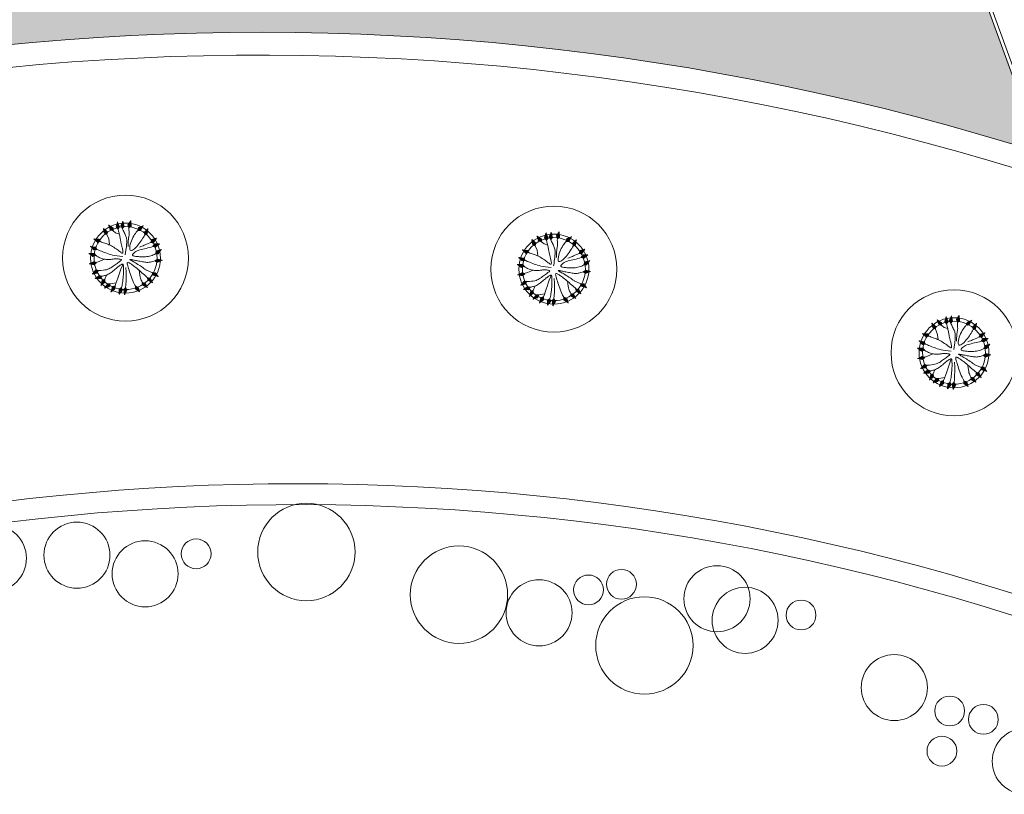
# Model space of a CAD drawing. Units: millimetres. Extents: x 2621 to 6473, y 1177 to 4099.
# Drawn here: x 6122 to 6150, y 2437 to 2460 of the extents above; entities that cross this region are included whole.
import ezdxf

# ---------------------------------------------------------------- set-up
doc = ezdxf.new("R2010")
doc.units = ezdxf.units.MM
doc.header["$LTSCALE"] = 0.2
for name, color, linetype, lineweight in [('A PISOS Y PELDAÑOS', 50, 'Continuous', 20), ('A VEJETACION ARBOLES', 66, 'Continuous', 20), ('A VEJETACION PASTO', 64, 'Continuous', 15), ('Pisos Lejos', 50, 'Continuous', 9)]:
    doc.layers.add(name, color=color, linetype=linetype, lineweight=lineweight)

# ---------------------------------------------------------------- blocks, each defined once
blk = doc.blocks.new('ARBOL')
for p, q in [((-1.786, 2.438), (-1.793, 2.436)), ((-1.39, 2.687), (-1.396, 2.683)), ((-1.347, 2.657), (-1.381, 2.632)), ((-1.304, 2.627), (-1.365, 2.581)), ((-1.261, 2.597), (-1.35, 2.53)), ((-1.218, 2.567), (-1.335, 2.479)), ((-1.174, 2.536), (-1.32, 2.428)), ((-1.131, 2.506), (-1.304, 2.377)), ((-1.088, 2.476), (-1.289, 2.326)), ((-1.046, 2.446), (-1.242, 2.299)), ((-0.234, 2.657), (-0.48, 2.607)), ((-0.26, 2.702), (-0.472, 2.66)), ((-0.286, 2.748), (-0.464, 2.712)), ((-0.312, 2.794), (-0.456, 2.765)), ((-0.338, 2.84), (-0.448, 2.817)), ((-0.208, 2.611), (-0.448, 2.562)), ((-0.364, 2.885), (-0.44, 2.87)), ((-0.39, 2.931), (-0.431, 2.923)), ((-0.416, 2.977), (-0.423, 2.975)), ((-0.238, 2.554), (-0.406, 2.52)), ((-0.267, 2.497), (-0.364, 2.477)), ((-0.296, 2.44), (-0.322, 2.435)), ((0.196, 2.641), (-0.054, 2.657)), ((0.209, 2.591), (-0.036, 2.606)), ((0.183, 2.692), (-0.033, 2.706)), ((0.169, 2.743), (-0.012, 2.755)), ((0.166, 2.543), (-0.006, 2.554)), ((0.156, 2.794), (0.01, 2.803)), ((0.123, 2.496), (0.024, 2.502)), ((0.143, 2.845), (0.031, 2.852)), ((0.129, 2.896), (0.053, 2.901)), ((0.08, 2.448), (0.054, 2.45)), ((0.116, 2.947), (0.074, 2.95)), ((0.103, 2.998), (0.095, 2.998)), ((0.774, 2.601), (0.527, 2.56)), ((0.75, 2.647), (0.537, 2.612)), ((0.726, 2.694), (0.547, 2.665)), ((0.798, 2.554), (0.556, 2.514)), ((0.701, 2.741), (0.557, 2.717)), ((0.677, 2.787), (0.567, 2.769)), ((0.653, 2.834), (0.577, 2.822)), ((0.628, 2.881), (0.587, 2.874)), ((0.604, 2.927), (0.597, 2.926)), ((0.767, 2.498), (0.597, 2.47)), ((0.735, 2.442), (0.637, 2.426)), ((1.4, 2.353), (1.231, 2.419)), ((1.403, 2.406), (1.266, 2.459)), ((1.406, 2.458), (1.302, 2.499)), ((1.408, 2.511), (1.337, 2.539)), ((1.411, 2.563), (1.372, 2.579)), ((1.414, 2.616), (1.407, 2.619)), ((-2.576, 1.703), (-2.581, 1.698)), ((-2.527, 1.684), (-2.554, 1.652)), ((-2.478, 1.665), (-2.528, 1.606)), ((-2.43, 1.645), (-2.501, 1.56)), ((-2.381, 1.626), (-2.475, 1.513)), ((-2.332, 1.606), (-2.448, 1.467)), ((-1.576, 2.135), (-1.817, 2.065)), ((-1.606, 2.178), (-1.814, 2.118)), ((-1.636, 2.222), (-1.81, 2.171)), ((-1.666, 2.265), (-1.807, 2.224)), ((-1.696, 2.308), (-1.803, 2.277)), ((-1.726, 2.352), (-1.8, 2.33)), ((-1.756, 2.395), (-1.796, 2.383)), ((-1.547, 2.092), (-1.782, 2.023)), ((-1.571, 2.032), (-1.736, 1.984)), ((-1.596, 1.973), (-1.691, 1.945)), ((-1.62, 1.914), (-1.645, 1.907)), ((-1.048, 2.382), (-1.185, 2.279)), ((-1.05, 2.318), (-1.129, 2.258)), ((-1.052, 2.254), (-1.073, 2.238)), ((1.395, 2.248), (1.161, 2.338)), ((1.392, 2.196), (1.164, 2.284)), ((1.337, 2.163), (1.176, 2.225)), ((1.281, 2.131), (1.189, 2.167)), ((1.398, 2.301), (1.196, 2.379)), ((1.226, 2.099), (1.202, 2.108)), ((2.181, 1.436), (2.059, 1.648)), ((2.216, 1.475), (2.091, 1.692)), ((2.251, 1.514), (2.143, 1.701)), ((2.286, 1.554), (2.196, 1.711)), ((2.321, 1.593), (2.248, 1.72)), ((2.356, 1.632), (2.301, 1.729)), ((2.392, 1.671), (2.353, 1.738)), ((2.427, 1.711), (2.405, 1.747)), ((2.462, 1.75), (2.458, 1.756)), ((-2.816, 1.11), (-2.82, 1.104)), ((-2.765, 1.099), (-2.786, 1.063)), ((-2.713, 1.089), (-2.752, 1.022)), ((-2.662, 1.078), (-2.717, 0.981)), ((-2.61, 1.067), (-2.683, 0.94)), ((-2.559, 1.057), (-2.649, 0.9)), ((-2.507, 1.046), (-2.615, 0.859)), ((-2.455, 1.035), (-2.581, 0.818)), ((-2.404, 1.024), (-2.527, 0.812)), ((-2.381, 0.964), (-2.467, 0.815)), ((-2.283, 1.587), (-2.421, 1.421)), ((-2.358, 0.905), (-2.407, 0.819)), ((-2.234, 1.568), (-2.395, 1.375)), ((-2.334, 0.845), (-2.347, 0.822)), ((-2.185, 1.548), (-2.342, 1.36)), ((-2.173, 1.485), (-2.283, 1.353)), ((-2.16, 1.422), (-2.223, 1.346)), ((-2.147, 1.359), (-2.164, 1.339)), ((1.991, 1.465), (1.978, 1.488)), ((2.054, 1.455), (2.005, 1.541)), ((2.118, 1.446), (2.032, 1.595)), ((2.196, 0.941), (2.188, 0.966)), ((2.256, 0.918), (2.226, 1.013)), ((2.316, 0.896), (2.263, 1.059)), ((2.376, 0.873), (2.3, 1.106)), ((2.418, 0.904), (2.341, 1.142)), ((2.461, 0.935), (2.395, 1.14)), ((2.503, 0.966), (2.448, 1.138)), ((2.546, 0.997), (2.501, 1.136)), ((2.588, 1.028), (2.554, 1.134)), ((2.631, 1.059), (2.607, 1.132)), ((2.673, 1.09), (2.661, 1.13)), ((2.716, 1.121), (2.714, 1.128)), ((-2.949, 0.704), (-2.952, 0.697)), ((-2.896, 0.701), (-2.912, 0.662)), ((-2.901, 0.027), (-2.877, -0.082)), ((-2.844, 0.698), (-2.872, 0.627)), ((-2.856, 0.054), (-2.824, -0.089)), ((-2.791, 0.696), (-2.832, 0.592)), ((-2.81, 0.081), (-2.771, -0.096)), ((-2.739, 0.693), (-2.792, 0.556)), ((-2.765, 0.107), (-2.718, -0.103)), ((-2.686, 0.69), (-2.752, 0.521)), ((-2.72, 0.134), (-2.665, -0.11)), ((-2.633, 0.687), (-2.712, 0.486)), ((-2.675, 0.161), (-2.621, -0.078)), ((-2.581, 0.684), (-2.672, 0.451)), ((-2.529, 0.681), (-2.618, 0.453)), ((-2.617, 0.133), (-2.58, -0.035)), ((-2.56, 0.105), (-2.538, 0.008)), ((-2.497, 0.625), (-2.559, 0.465)), ((-2.502, 0.076), (-2.496, 0.051)), ((-2.464, 0.57), (-2.501, 0.478)), ((-2.432, 0.515), (-2.442, 0.49)), ((2.36, 0.384), (2.351, 0.409)), ((2.42, 0.363), (2.387, 0.457)), ((2.481, 0.342), (2.423, 0.504)), ((2.541, 0.321), (2.46, 0.552)), ((2.583, 0.353), (2.499, 0.59)), ((2.625, 0.385), (2.553, 0.589)), ((2.666, 0.417), (2.606, 0.588)), ((2.708, 0.45), (2.659, 0.588)), ((2.75, 0.482), (2.712, 0.587)), ((2.791, 0.514), (2.766, 0.587)), ((2.833, 0.546), (2.819, 0.586)), ((2.875, 0.578), (2.872, 0.585)), ((-3.036, -0.054), (-3.035, -0.061)), ((-2.991, -0.027), (-2.982, -0.068)), ((-2.979, -0.557), (-2.978, -0.564)), ((-2.946, 0), (-2.929, -0.075)), ((-2.93, -0.537), (-2.927, -0.579)), ((-2.881, -0.517), (-2.876, -0.594)), ((-2.833, -0.497), (-2.825, -0.608)), ((-2.784, -0.477), (-2.774, -0.623)), ((-2.735, -0.457), (-2.723, -0.638)), ((-2.687, -0.437), (-2.672, -0.653)), ((-2.638, -0.417), (-2.62, -0.668)), ((-2.589, -0.398), (-2.572, -0.642)), ((-2.536, -0.435), (-2.525, -0.606)), ((-2.484, -0.471), (-2.477, -0.57)), ((-2.431, -0.507), (-2.429, -0.533)), ((2.394, -0.252), (2.389, -0.226)), ((2.45, -0.282), (2.432, -0.185)), ((2.507, -0.313), (2.476, -0.144)), ((2.563, -0.343), (2.519, -0.102)), ((2.609, -0.318), (2.564, -0.072)), ((2.656, -0.293), (2.617, -0.081)), ((2.702, -0.268), (2.669, -0.089)), ((2.748, -0.243), (2.722, -0.098)), ((2.794, -0.217), (2.774, -0.107)), ((2.84, -0.192), (2.827, -0.116)), ((2.887, -0.167), (2.879, -0.125)), ((-2.524, -1.567), (-2.496, -1.599)), ((-2.498, -1.522), (-2.446, -1.579)), ((-2.472, -1.476), (-2.397, -1.559)), ((-2.446, -1.43), (-2.347, -1.539)), ((-2.419, -1.384), (-2.298, -1.519)), ((-2.393, -1.339), (-2.249, -1.499)), ((-2.367, -1.293), (-2.199, -1.479)), ((-2.341, -1.248), (-2.177, -1.429)), ((-2.277, -1.244), (-2.162, -1.371)), ((-2.213, -1.24), (-2.147, -1.313)), ((-2.149, -1.236), (-2.132, -1.256)), ((1.976, -1.329), (1.995, -1.311)), ((1.983, -1.393), (2.053, -1.324)), ((1.989, -1.457), (2.112, -1.336)), ((1.996, -1.52), (2.17, -1.349)), ((2.042, -1.545), (2.221, -1.369)), ((2.089, -1.569), (2.243, -1.418)), ((2.136, -1.593), (2.265, -1.466)), ((2.161, -1.09), (2.218, -1.009)), ((2.179, -1.152), (2.278, -1.011)), ((2.183, -1.617), (2.287, -1.515)), ((2.198, -1.213), (2.338, -1.012)), ((2.23, -1.641), (2.309, -1.563)), ((2.248, -1.229), (2.391, -1.023)), ((2.298, -1.244), (2.422, -1.066)), ((2.349, -1.259), (2.452, -1.11)), ((2.399, -1.274), (2.483, -1.154)), ((2.449, -1.289), (2.513, -1.197)), ((2.5, -1.304), (2.544, -1.241)), ((2.55, -1.319), (2.574, -1.284)), ((2.601, -1.334), (2.605, -1.328)), ((-2.55, -1.613), (-2.545, -1.618)), ((-2.125, -2.125), (-2.121, -2.13)), ((-2.096, -2.081), (-2.07, -2.114)), ((-2.067, -2.037), (-2.02, -2.097)), ((-2.038, -1.993), (-1.969, -2.081)), ((-2.009, -1.949), (-1.918, -2.065)), ((-1.979, -1.906), (-1.868, -2.048)), ((-1.95, -1.862), (-1.817, -2.032)), ((-1.921, -1.818), (-1.766, -2.015)), ((-1.891, -1.775), (-1.74, -1.967)), ((-1.827, -1.775), (-1.721, -1.911)), ((-1.763, -1.776), (-1.702, -1.854)), ((-1.699, -1.776), (-1.683, -1.797)), ((-1.613, -2.391), (-1.556, -2.442)), ((-1.592, -2.343), (-1.509, -2.417)), ((-1.571, -2.294), (-1.462, -2.392)), ((-1.55, -2.246), (-1.415, -2.367)), ((-1.529, -2.198), (-1.368, -2.342)), ((-1.508, -2.15), (-1.321, -2.317)), ((-1.487, -2.102), (-1.304, -2.265)), ((-1.424, -2.091), (-1.295, -2.205)), ((-1.361, -2.08), (-1.287, -2.146)), ((-1.297, -2.07), (-1.278, -2.087)), ((-0.852, -2.376), (-0.687, -2.424)), ((-0.8, -2.339), (-0.705, -2.367)), ((-0.756, -2.319), (-0.73, -2.322)), ((-0.747, -2.302), (-0.722, -2.309)), ((0.447, -2.37), (0.473, -2.374)), ((0.759, -2.461), (0.966, -2.33)), ((0.766, -2.397), (0.911, -2.305)), ((0.773, -2.334), (0.856, -2.281)), ((0.78, -2.27), (0.802, -2.256)), ((0.799, -2.495), (1.011, -2.361)), ((1.22, -2.198), (1.46, -2.149)), ((1.246, -2.244), (1.492, -2.194)), ((1.25, -2.141), (1.418, -2.107)), ((1.272, -2.289), (1.484, -2.246)), ((1.279, -2.084), (1.376, -2.064)), ((1.298, -2.335), (1.476, -2.299)), ((1.308, -2.027), (1.334, -2.022)), ((1.324, -2.381), (1.468, -2.352)), ((1.595, -1.939), (1.807, -1.818)), ((1.604, -1.876), (1.754, -1.791)), ((1.614, -1.813), (1.7, -1.763)), ((1.624, -1.749), (1.647, -1.736)), ((1.633, -1.975), (1.851, -1.85)), ((1.672, -2.01), (1.86, -1.903)), ((1.711, -2.045), (1.869, -1.955)), ((1.751, -2.08), (1.878, -2.008)), ((1.79, -2.115), (1.887, -2.06)), ((1.829, -2.151), (1.896, -2.112)), ((1.868, -2.186), (1.905, -2.165)), ((1.907, -2.221), (1.913, -2.217)), ((2.276, -1.665), (2.331, -1.612)), ((2.323, -1.69), (2.353, -1.66)), ((2.37, -1.714), (2.375, -1.708)), ((-1.655, -2.488), (-1.65, -2.492)), ((-1.634, -2.439), (-1.603, -2.467)), ((-0.904, -2.413), (-0.669, -2.481)), ((-0.903, -2.465), (-0.662, -2.535)), ((-0.901, -2.518), (-0.694, -2.578)), ((-0.899, -2.57), (-0.725, -2.621)), ((-0.897, -2.623), (-0.757, -2.664)), ((-0.895, -2.676), (-0.788, -2.707)), ((-0.893, -2.728), (-0.819, -2.75)), ((-0.891, -2.781), (-0.851, -2.793)), ((-0.89, -2.833), (-0.882, -2.836)), ((-0.205, -2.572), (0.038, -2.55)), ((-0.185, -2.62), (0.065, -2.598)), ((-0.17, -2.518), (0.001, -2.504)), ((-0.164, -2.669), (0.051, -2.65)), ((-0.144, -2.717), (0.037, -2.701)), ((-0.135, -2.465), (-0.036, -2.457)), ((-0.123, -2.765), (0.023, -2.753)), ((-0.102, -2.814), (0.009, -2.804)), ((-0.099, -2.412), (-0.073, -2.41)), ((-0.081, -2.862), (-0.005, -2.855)), ((-0.061, -2.91), (-0.019, -2.907)), ((-0.04, -2.959), (-0.032, -2.958)), ((0.309, -2.504), (0.551, -2.535)), ((0.318, -2.555), (0.567, -2.588)), ((0.328, -2.607), (0.542, -2.635)), ((0.338, -2.659), (0.518, -2.682)), ((0.348, -2.71), (0.493, -2.729)), ((0.355, -2.459), (0.525, -2.481)), ((0.358, -2.762), (0.468, -2.777)), ((0.367, -2.814), (0.444, -2.824)), ((0.377, -2.866), (0.419, -2.871)), ((0.387, -2.917), (0.395, -2.918)), ((0.401, -2.415), (0.499, -2.428)), ((0.84, -2.528), (1.022, -2.413)), ((0.88, -2.562), (1.033, -2.465)), ((0.921, -2.595), (1.045, -2.517)), ((0.962, -2.628), (1.056, -2.569)), ((1.002, -2.662), (1.067, -2.621)), ((1.043, -2.695), (1.078, -2.673)), ((1.084, -2.729), (1.09, -2.725)), ((1.35, -2.427), (1.46, -2.404)), ((1.376, -2.472), (1.452, -2.457)), ((1.402, -2.518), (1.444, -2.51)), ((1.429, -2.564), (1.436, -2.562))]:
    blk.add_line(p, q)
for points in [[(-1.792, 2.449), (-1.818, 2.053), (-1.629, 1.893), (-1.547, 2.092), (-1.791, 2.446)], [(-1.796, 2.464), (-1.792, 2.449)], [(-1.794, 2.455), (-1.791, 2.446)], [(-1.389, 2.661), (-1.415, 2.695)], [(-1.403, 2.7), (-1.398, 2.693)], [(-1.4, 2.696), (-1.286, 2.315), (-1.052, 2.231), (-1.045, 2.446), (-1.398, 2.693)], [(-0.422, 2.988), (-0.481, 2.596), (-0.307, 2.42), (-0.208, 2.611), (-0.421, 2.985)], [(-0.423, 2.994), (-0.421, 2.985)], [(-0.412, 2.97), (-0.418, 2.999)], [(-0.347, 1.416), (-0.339, 1.542), (-0.333, 1.643), (-0.329, 1.734), (-0.325, 1.824), (-0.321, 1.926), (-0.318, 2.052), (-0.314, 2.213), (-0.309, 2.422)], [(0.068, 2.435), (0.053, 2.287), (0.03, 2.143), (0.001, 2.002), (-0.032, 1.865), (-0.066, 1.731), (-0.098, 1.6), (-0.125, 1.473), (-0.145, 1.349), (-0.156, 1.229), (-0.158, 1.115), (-0.152, 1.008), (-0.139, 0.911), (-0.121, 0.826), (-0.099, 0.754), (-0.073, 0.699), (-0.044, 0.661), (-0.014, 0.642), (0.017, 0.641), (0.05, 0.656), (0.084, 0.685), (0.119, 0.725), (0.156, 0.774), (0.194, 0.83), (0.234, 0.892), (0.274, 0.957), (0.316, 1.025), (0.359, 1.097), (0.402, 1.173), (0.444, 1.253), (0.486, 1.338), (0.526, 1.428), (0.565, 1.523), (0.602, 1.623), (0.635, 1.727), (0.664, 1.835), (0.688, 1.945), (0.704, 2.055), (0.712, 2.164), (0.71, 2.272), (0.698, 2.376)], [(0.101, 3.01), (-0.059, 2.647), (0.064, 2.431), (0.209, 2.591), (0.1, 3.007)], [(0.101, 3.017), (0.1, 3.007)], [(0.103, 3.017), (0.102, 3.001)], [(0.599, 2.939), (0.525, 2.549), (0.693, 2.366), (0.798, 2.554), (0.6, 2.935)], [(0.6, 2.935), (0.597, 2.949)], [(0.598, 2.945), (0.6, 2.935)], [(1.415, 2.629), (1.154, 2.33), (1.206, 2.087), (1.392, 2.196), (1.414, 2.625)], [(1.417, 2.635), (1.414, 2.627)], [(1.418, 2.634), (1.414, 2.625)], [(-2.582, 1.699), (-2.597, 1.708)], [(-2.592, 1.713), (-2.585, 1.707)], [(-2.588, 1.709), (-2.389, 1.365), (-2.142, 1.337), (-2.185, 1.548), (-2.585, 1.707)], [(-1.634, 1.897), (-1.619, 1.853), (-1.592, 1.79), (-1.553, 1.709), (-1.504, 1.614), (-1.443, 1.51), (-1.372, 1.398), (-1.291, 1.283), (-1.199, 1.168), (-1.099, 1.056), (-0.992, 0.95), (-0.884, 0.854), (-0.777, 0.772), (-0.676, 0.705), (-0.584, 0.658), (-0.506, 0.634), (-0.445, 0.635), (-0.404, 0.665), (-0.383, 0.721), (-0.378, 0.797), (-0.389, 0.892), (-0.413, 1), (-0.449, 1.118), (-0.493, 1.243), (-0.546, 1.369), (-0.604, 1.494), (-0.666, 1.616), (-0.731, 1.735), (-0.798, 1.848), (-0.866, 1.956), (-0.933, 2.057), (-0.999, 2.15), (-1.061, 2.234)], [(1.207, 2.088), (1.185, 1.978), (1.166, 1.881), (1.148, 1.796), (1.131, 1.719), (1.112, 1.648), (1.09, 1.58), (1.063, 1.512), (1.029, 1.443), (0.988, 1.369), (0.939, 1.291), (0.886, 1.21), (0.829, 1.128), (0.769, 1.045), (0.708, 0.964), (0.648, 0.884), (0.59, 0.807), (0.536, 0.735), (0.485, 0.667), (0.438, 0.603), (0.395, 0.545), (0.356, 0.492), (0.321, 0.445), (0.291, 0.403), (0.266, 0.367), (0.245, 0.338), (0.23, 0.315), (0.222, 0.299), (0.221, 0.29), (0.229, 0.289), (0.246, 0.296), (0.274, 0.312), (0.312, 0.337), (0.362, 0.371), (0.423, 0.413), (0.494, 0.461), (0.574, 0.516), (0.661, 0.575), (0.755, 0.638), (0.854, 0.702), (0.957, 0.768), (1.063, 0.833), (1.168, 0.896), (1.27, 0.955), (1.363, 1.009), (1.446, 1.054), (1.514, 1.091), (1.563, 1.116), (1.59, 1.127)], [(2.471, 1.759), (2.08, 1.69), (1.968, 1.469), (2.182, 1.436), (2.468, 1.757)], [(2.466, 1.758), (2.476, 1.762)], [(2.476, 1.762), (2.468, 1.757)], [(-2.798, 1.078), (-2.843, 1.127)], [(-2.834, 1.117), (-2.825, 1.112)], [(-2.828, 1.114), (-2.574, 0.809), (-2.326, 0.824), (-2.404, 1.024), (-2.825, 1.112)], [(-0.287, 0.114), (-0.454, 0.227), (-0.599, 0.324), (-0.725, 0.406), (-0.834, 0.476), (-0.929, 0.535), (-1.013, 0.584), (-1.088, 0.627), (-1.157, 0.664), (-1.223, 0.697), (-1.287, 0.726), (-1.351, 0.752), (-1.415, 0.773), (-1.481, 0.791), (-1.551, 0.805), (-1.624, 0.815), (-1.704, 0.821), (-1.79, 0.823), (-1.879, 0.823), (-1.971, 0.821), (-2.06, 0.819), (-2.145, 0.816), (-2.223, 0.816), (-2.29, 0.817), (-2.345, 0.823)], [(-0.797, 0.608), (-1.021, 0.719), (-1.194, 0.811), (-1.323, 0.887), (-1.417, 0.949), (-1.485, 0.999), (-1.534, 1.04), (-1.574, 1.073), (-1.612, 1.101), (-1.655, 1.126), (-1.705, 1.15), (-1.762, 1.173), (-1.825, 1.198), (-1.895, 1.226), (-1.972, 1.257), (-2.055, 1.294), (-2.144, 1.338)], [(2.175, 0.949), (2.08, 0.907), (1.973, 0.86), (1.857, 0.811), (1.734, 0.759), (1.609, 0.707), (1.483, 0.653), (1.359, 0.6), (1.241, 0.547), (1.132, 0.497), (1.03, 0.448), (0.936, 0.401), (0.849, 0.356), (0.769, 0.313), (0.694, 0.271), (0.626, 0.232), (0.563, 0.195), (0.506, 0.16), (0.455, 0.126), (0.413, 0.095), (0.382, 0.065), (0.364, 0.037), (0.36, 0.011), (0.373, -0.013), (0.405, -0.036), (0.457, -0.058), (0.528, -0.078), (0.617, -0.097), (0.721, -0.115), (0.839, -0.133), (0.969, -0.151), (1.11, -0.168), (1.26, -0.186), (1.416, -0.203), (1.576, -0.22), (1.735, -0.235), (1.889, -0.247), (2.034, -0.255), (2.166, -0.258), (2.282, -0.254), (2.376, -0.243)], [(1.59, 1.127), (1.936, 1.449), (1.97, 1.472)], [(2.727, 1.127), (2.33, 1.143), (2.175, 0.949), (2.376, 0.873), (2.723, 1.126)], [(2.734, 1.126), (2.716, 1.121)], [(2.733, 1.129), (2.723, 1.126)], [(-3.048, -0.06), (-2.654, -0.112), (-2.481, 0.066), (-2.675, 0.161), (-3.044, -0.059)], [(-2.957, 0.705), (-2.975, 0.711)], [(-2.967, 0.708), (-2.958, 0.705)], [(-2.961, 0.706), (-2.664, 0.443), (-2.421, 0.495), (-2.529, 0.681), (-2.958, 0.705)], [(-2.022, 0.413), (-2.232, 0.177), (-2.469, 0.073), (-2.486, 0.069)], [(-2.126, -1.235), (-2.06, -1.173), (-1.997, -1.11), (-1.936, -1.047), (-1.875, -0.984), (-1.814, -0.92), (-1.749, -0.856), (-1.679, -0.791), (-1.603, -0.726), (-1.52, -0.66), (-1.431, -0.594), (-1.337, -0.529), (-1.241, -0.466), (-1.144, -0.405), (-1.048, -0.348), (-0.954, -0.294), (-0.865, -0.246), (-0.782, -0.203), (-0.706, -0.165), (-0.64, -0.131), (-0.585, -0.102), (-0.541, -0.075), (-0.512, -0.05), (-0.498, -0.027), (-0.501, -0.005), (-0.522, 0.017), (-0.558, 0.038), (-0.607, 0.059), (-0.665, 0.078), (-0.73, 0.097), (-0.799, 0.115), (-0.869, 0.131), (-0.936, 0.146), (-1, 0.159), (-1.059, 0.171), (-1.115, 0.182), (-1.169, 0.193), (-1.223, 0.204), (-1.276, 0.215), (-1.331, 0.227), (-1.388, 0.241), (-1.448, 0.256), (-1.511, 0.273), (-1.577, 0.291), (-1.646, 0.31), (-1.718, 0.329), (-1.793, 0.349), (-1.87, 0.368), (-1.949, 0.388), (-2.031, 0.406), (-2.112, 0.423), (-2.19, 0.439), (-2.262, 0.454), (-2.325, 0.467), (-2.377, 0.477), (-2.414, 0.486), (-2.433, 0.492)], [(1.317, 0.594), (1.541, 0.526), (1.714, 0.474), (1.848, 0.438), (1.954, 0.414), (2.044, 0.401), (2.132, 0.396), (2.228, 0.397), (2.345, 0.401)], [(2.885, 0.585), (2.488, 0.59), (2.338, 0.392), (2.542, 0.321), (2.882, 0.584)], [(2.856, 0.564), (2.892, 0.585)], [(2.891, 0.587), (2.882, 0.584)], [(-3.054, -0.061), (-3.044, -0.059)], [(-3.026, -0.063), (-3.054, -0.068)], [(-2.986, -0.56), (-2.998, -0.561)], [(-2.997, -0.561), (-2.987, -0.56)], [(-2.991, -0.56), (-2.61, -0.671), (-2.412, -0.52), (-2.59, -0.398), (-2.987, -0.56)], [(-1.596, -0.676), (-2.033, -0.543), (-2.413, -0.52)], [(-0.259, -0.124), (-0.384, -0.341), (-0.5, -0.527), (-0.61, -0.688), (-0.714, -0.826), (-0.815, -0.946), (-0.913, -1.054), (-1.009, -1.152), (-1.106, -1.247), (-1.203, -1.34), (-1.299, -1.431), (-1.39, -1.516), (-1.474, -1.594), (-1.547, -1.662), (-1.608, -1.716), (-1.652, -1.756), (-1.678, -1.777)], [(-0.076, -2.406), (0.003, -2.218), (0.064, -2.056), (0.107, -1.917), (0.137, -1.795), (0.154, -1.686), (0.16, -1.586), (0.159, -1.49), (0.151, -1.394), (0.139, -1.294), (0.125, -1.191), (0.108, -1.087), (0.089, -0.984), (0.07, -0.884), (0.052, -0.788), (0.035, -0.699), (0.02, -0.619), (0.008, -0.548), (-0.002, -0.487), (-0.011, -0.437), (-0.02, -0.399), (-0.031, -0.371), (-0.044, -0.355), (-0.059, -0.351), (-0.08, -0.359), (-0.105, -0.378), (-0.134, -0.409), (-0.167, -0.448), (-0.201, -0.496), (-0.236, -0.549), (-0.27, -0.606), (-0.302, -0.667), (-0.332, -0.728), (-0.357, -0.79), (-0.38, -0.852), (-0.4, -0.913), (-0.42, -0.976), (-0.44, -1.039), (-0.462, -1.104), (-0.486, -1.171), (-0.514, -1.239), (-0.547, -1.31), (-0.585, -1.382), (-0.627, -1.454), (-0.674, -1.526), (-0.724, -1.597), (-0.779, -1.666), (-0.836, -1.731), (-0.897, -1.792), (-0.961, -1.848), (-1.025, -1.899), (-1.087, -1.944), (-1.144, -1.983), (-1.194, -2.015), (-1.234, -2.04), (-1.262, -2.057), (-1.275, -2.066)], [(1.974, -1.308), (1.924, -1.261), (1.854, -1.205), (1.768, -1.14), (1.669, -1.07), (1.56, -0.998), (1.447, -0.924), (1.331, -0.852), (1.217, -0.784), (1.108, -0.722), (1.005, -0.666), (0.908, -0.616), (0.817, -0.572), (0.733, -0.532), (0.657, -0.497), (0.588, -0.467), (0.526, -0.441), (0.473, -0.419), (0.428, -0.401), (0.39, -0.389), (0.359, -0.383), (0.334, -0.384), (0.315, -0.392), (0.301, -0.408), (0.292, -0.433), (0.288, -0.468), (0.287, -0.512), (0.291, -0.565), (0.299, -0.625), (0.31, -0.694), (0.325, -0.77), (0.343, -0.852), (0.364, -0.941), (0.388, -1.035), (0.413, -1.134), (0.439, -1.236), (0.464, -1.34), (0.487, -1.444), (0.507, -1.546), (0.523, -1.647), (0.532, -1.743), (0.535, -1.834), (0.532, -1.921), (0.525, -2.003), (0.514, -2.08), (0.5, -2.154), (0.486, -2.225), (0.472, -2.293), (0.459, -2.358)], [(0.31, -0.398), (0.427, -0.521), (0.614, -0.71), (0.802, -0.896), (0.988, -1.078), (1.167, -1.253), (1.336, -1.421), (1.491, -1.579), (1.628, -1.727)], [(0.666, -0.283), (1.024, -0.432), (1.353, -0.586), (1.651, -0.74), (1.916, -0.89), (2.143, -1.028)], [(2.944, -0.137), (2.553, -0.07), (2.374, -0.241), (2.564, -0.343), (2.941, -0.137)], [(2.941, -0.137), (2.941, -0.137)], [(-2.557, -1.623), (-2.189, -1.475), (-2.126, -1.235), (-2.342, -1.248), (-2.554, -1.621)], [(-0.7, -1.587), (-0.712, -2.045), (-0.758, -2.31)], [(1.449, -1.527), (1.311, -1.99), (1.315, -2.012)], [(2.381, -1.72), (2.217, -1.359), (1.974, -1.307), (1.996, -1.521), (2.378, -1.718)], [(2.612, -1.339), (2.385, -1.014), (2.137, -1.007), (2.198, -1.214), (2.609, -1.337)], [(2.594, -1.332), (2.615, -1.347)], [(2.618, -1.342), (2.609, -1.337)], [(-2.562, -1.628), (-2.554, -1.621)], [(-2.138, -2.138), (-2.13, -2.132)], [(-2.133, -2.134), (-1.756, -2.012), (-1.676, -1.777), (-1.892, -1.775), (-2.13, -2.132)], [(-1.661, -2.499), (-1.311, -2.311), (-1.275, -2.066), (-1.487, -2.102), (-1.659, -2.496)], [(-0.89, -2.846), (-0.655, -2.526), (-0.729, -2.289), (-0.905, -2.413), (-0.889, -2.843)], [(-0.036, -2.971), (0.068, -2.587), (-0.086, -2.393), (-0.206, -2.572), (-0.036, -2.967)], [(0.388, -2.93), (0.572, -2.578), (0.464, -2.354), (0.308, -2.504), (0.389, -2.926)], [(0.549, -1.993), (0.787, -2.249)], [(1.092, -2.738), (1.008, -2.35), (0.782, -2.247), (0.759, -2.462), (1.091, -2.735)], [(1.434, -2.575), (1.493, -2.183), (1.318, -2.006), (1.22, -2.198), (1.433, -2.572)], [(1.916, -2.23), (1.849, -1.839), (1.628, -1.727), (1.594, -1.94), (1.914, -2.227)], [(1.919, -2.236), (1.914, -2.227)], [(1.915, -2.228), (1.92, -2.238)], [(2.379, -1.733), (2.351, -1.704)], [(2.385, -1.725), (2.378, -1.718)], [(-1.657, -2.493), (-1.669, -2.508)], [(-1.665, -2.503), (-1.659, -2.496)], [(-0.89, -2.846), (-0.894, -2.86)], [(-0.892, -2.852), (-0.889, -2.843)], [(-0.035, -2.977), (-0.036, -2.967)], [(-0.035, -2.979), (-0.036, -2.967)], [(0.388, -2.936), (0.389, -2.926)], [(1.091, -2.733), (1.098, -2.749)], [(1.096, -2.743), (1.091, -2.735)], [(1.433, -2.571), (1.435, -2.583)], [(1.435, -2.581), (1.433, -2.572)]]:
    blk.add_lwpolyline(points)
blk = doc.blocks.new('A$C06EE1B40')
blk.add_blockref('ARBOL', (3.054, 2.979))

msp = doc.modelspace()

# ---------------------------------------------------------------- hatches: boundary and pattern name
at = {"layer": 'A VEJETACION PASTO'}
h = msp.add_hatch(dxfattribs=at)
h.set_pattern_fill('AR-CONC', color=256, scale=0.008901, style=0)
h.set_pattern_definition([(50, (-3.8061, -716.5217), (1.62169032, -0.14187945), [0.1695708, -1.86527883]), (355, (-3.8061, -716.5217), (-0.3137142, 1.7006647), [0.13565664, -1.49222826]), (100.451445, (-3.671, -716.5335), (1.30797613, 1.5587852), [0.144113, -1.5852444]), (46.1842, (-3.8061, -716.0695), (2.41297063, -0.37423366), [0.2543562, -2.7979182]), (96.635558, (-3.605, -716.1007), (2.11321835, 2.2024276), [0.2161696, -2.3778687]), (351.18415, (-3.8061, -716.0695), (2.11321835, 2.2024276), [0.2034847, -2.2383322]), (21, (-3.58, -716.1826), (1.34957344, -0.91029878), [0.1695708, -1.86527883]), (326, (-3.58, -716.1826), (0.55012176, 1.63952237), [0.13565664, -1.49222306]), (71.451445, (-3.4676, -716.2584), (1.8996952, 0.7292236), [0.144113, -1.58524166]), (37.5, (-3.80614, -716.5217), (0.02749275, 0.752654373), [0, -1.47413551, 0, -1.5148325, 0, -1.49787542]), (7.5, (-3.80614, -716.5217), (0.5947855, 0.89174281), [0, -0.86368062, 0, -1.44022135, 0, -0.57088837]), (327.5, (-4.31033, -716.5217), (1.20693995, -0.05099358), [0, -0.56523601, 0, -1.76353635, 0, -2.34007707]), (317.5, (-4.5364, -716.5217), (1.31855035, 0.22633021), [0, -0.73480681, 0, -1.17116901, 0, -1.66179386])])
h.paths.add_polyline_path([(6145.7099, 2471.4384), (6093.0504, 2452.2719), (6093.0504, 2449.7566, -0.2078978), (6151.4127, 2455.7701), (6149.8079, 2460.1792)])
h.paths.add_polyline_path([(6172.211, 2469.41), (6158.9848, 2464.5961), (6159.3969, 2463.4641), (6162.8049, 2454.1005, 0.0971927), (6176.886, 2456.5657)])
edge = h.paths.add_edge_path()
edge.add_line((6179.5209, 2469.0029), (6182.9572, 2459.5617))
edge.add_arc((6163.5644, 2491.2104), 37.1177, 301.49793, 334.94361)
edge.add_line((6197.189, 2475.4907), (6185.1409, 2475.4907))
edge.add_line((6185.1409, 2475.4907), (6186.5686, 2471.568))
edge.add_line((6186.5686, 2471.568), (6179.5209, 2469.0029))

# ---------------------------------------------------------------- linework, layer by layer
at = {"layer": 'A PISOS Y PELDAÑOS'}
for centre, radius in [((6125.2603, 2452.7674), 1.8), ((6137.5028, 2452.4516), 1.8), ((6125.2603, 2452.7674), 1), ((6125.2603, 2452.7674), 0.9), ((6137.5028, 2452.4516), 1), ((6137.5028, 2452.4516), 0.9), ((6148.9381, 2450.0636), 1.8), ((6148.9381, 2450.0636), 1), ((6148.9381, 2450.0636), 0.9)]:
    msp.add_circle(centre, radius, dxfattribs=at)
at = {"layer": 'A VEJETACION PASTO'}
for centre, radius in [((6130.429, 2444.3718), 1.3906), ((6121.4844, 2444.1916), 0.944), ((6123.8726, 2444.2812), 0.944), ((6125.8206, 2443.7487), 0.944), ((6127.2797, 2444.3202), 0.4262), ((6134.79, 2443.1527), 1.3906), ((6142.1644, 2443.0366), 0.944), ((6138.4917, 2443.2878), 0.4262), ((6139.4339, 2443.4486), 0.4262), ((6137.08, 2442.6352), 0.944), ((6140.0891, 2441.7014), 1.3906), ((6142.9678, 2442.4208), 0.944), ((6144.5663, 2442.5719), 0.4262), ((6147.2328, 2440.4993), 0.944), ((6148.8143, 2439.8308), 0.4262), ((6149.7775, 2439.591), 0.4262), ((6150.9771, 2438.3943), 0.944), ((6148.5932, 2438.6847), 0.4262)]:
    msp.add_circle(centre, radius, dxfattribs=at)
at = {"layer": 'Pisos Lejos'}
for points in [[(6154.733, 2446.6477), (6149.8079, 2460.1792)], [(6154.8265, 2446.6817), (6149.9014, 2460.2133)]]:
    msp.add_lwpolyline(points, dxfattribs=at)
for centre, radius, start, end in [((6129.1503, 2385.6152), 73.6025, 72.296225, 119.371551), ((6129.1145, 2385.0873), 73.4796, 72.010533, 119.336105), ((6130.1477, 2377.9118), 68.4115, 66.937176, 112.991722), ((6130.147, 2377.9193), 67.8055, 66.574944, 112.963027)]:
    msp.add_arc(centre, radius, start, end, dxfattribs=at)

# ---------------------------------------------------------------- block references
at = {"layer": 'A VEJETACION ARBOLES', "xscale": 0.3511467737942329, "yscale": 0.3511467737942329, "zscale": 0.3511467737942329, "rotation": 295.6229180925644}
for p in [(6123.8542, 2453.2673), (6136.0967, 2452.9515), (6147.5319, 2450.5635)]:
    msp.add_blockref('A$C06EE1B40', p, dxfattribs=at)

doc.saveas('drawing.dxf')
